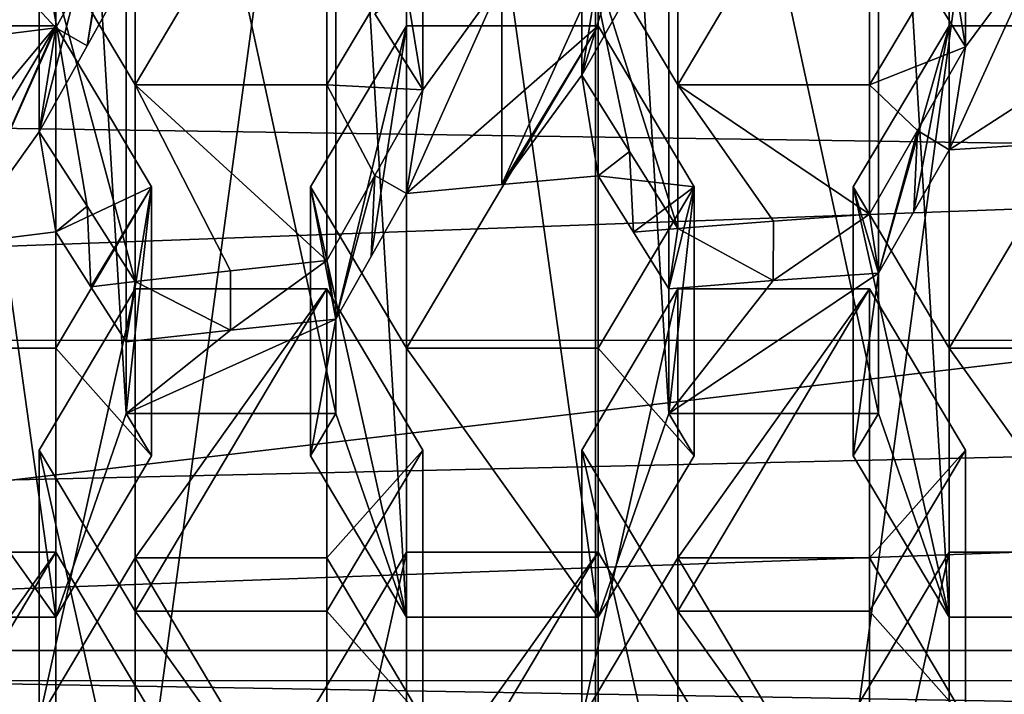
# Model space of a CAD drawing. Units: inches. Extents: x -25 to 38, y -180 to 38.
# Drawn here: x -6 to -3, y -163 to -161 of the extents above; entities that cross this region are included whole.
import ezdxf

# ---------------------------------------------------------------- set-up
doc = ezdxf.new("R2010")
doc.units = ezdxf.units.IN
doc.header["$LTSCALE"] = 65.185185
doc.header["$MEASUREMENT"] = 0
for name, color, linetype in [('1', 7, 'CONTINUOUS'), ('111', 7, 'CONTINUOUS'), ('112', 7, 'CONTINUOUS'), ('113', 7, 'CONTINUOUS'), ('84', 7, 'CONTINUOUS'), ('88', 7, 'CONTINUOUS'), ('90', 7, 'CONTINUOUS'), ('94', 7, 'CONTINUOUS')]:
    doc.layers.add(name, color=color, linetype=linetype)

msp = doc.modelspace()

# ---------------------------------------------------------------- linework, layer by layer
at = {"layer": '1', "linetype": 'Continuous'}
for points in [[(-18.954055, -159.534263, 231.91891), (-18.845261, -161.05049, 231.91891), (18.894515, -160.383113, 231.91891), (-18.954055, -159.534263, 231.91891)], [(-18.845261, -161.05049, 231.91891), (18.802489, -161.605582, 231.91891), (18.894515, -160.383113, 231.91891), (-18.845261, -161.05049, 231.91891)], [(12.255906, -160.897614, 215.7238), (-12.182474, -161.799357, 215.94863), (-12.255921, -160.897469, 215.723764), (12.255906, -160.897614, 215.7238)], [(12.255906, -160.897614, 215.7238), (12.182436, -161.799611, 215.948694), (-12.182474, -161.799357, 215.94863), (12.255906, -160.897614, 215.7238)], [(-18.845261, -161.05049, 231.91891), (-18.732317, -162.466074, 231.91891), (18.802489, -161.605582, 231.91891), (-18.845261, -161.05049, 231.91891)], [(-18.732317, -162.466074, 231.91891), (18.675614, -163.114745, 231.91891), (18.802489, -161.605582, 231.91891), (-18.732317, -162.466074, 231.91891)], [(12.182436, -161.799611, 215.948694), (-12.044302, -162.686679, 216.169864), (-12.182474, -161.799357, 215.94863), (12.182436, -161.799611, 215.948694)], [(12.182436, -161.799611, 215.948694), (12.044241, -162.687007, 216.169946), (-12.044302, -162.686679, 216.169864), (12.182436, -161.799611, 215.948694)], [(-18.732317, -162.466074, 231.91891), (-18.61281, -163.789141, 231.91891), (18.675614, -163.114745, 231.91891), (-18.732317, -162.466074, 231.91891)], [(12.044241, -162.687007, 216.169946), (-11.839371, -163.56404, 216.388615), (-12.044302, -162.686679, 216.169864), (12.044241, -162.687007, 216.169946)], [(12.044241, -162.687007, 216.169946), (11.839284, -163.564405, 216.388706), (-11.839371, -163.56404, 216.388615), (12.044241, -162.687007, 216.169946)]]:
    msp.add_3dface(points, dxfattribs=at)
at = {"layer": '111', "linetype": 'Continuous'}
for points in [[(-5.406854, -162.521067, 213.6551), (-5.406854, -158.936356, 212.761331), (-5.906854, -158.936356, 212.761331), (-5.406854, -162.521067, 213.6551)], [(-5.906854, -162.521067, 213.6551), (-5.406854, -162.521067, 213.6551), (-5.906854, -158.936356, 212.761331), (-5.906854, -162.521067, 213.6551)], [(-5.406854, -158.936356, 212.761331), (-5.222795, -161.990096, 213.522714), (-5.222795, -159.467327, 212.893717), (-5.406854, -158.936356, 212.761331)], [(-5.406854, -162.521067, 213.6551), (-5.222795, -161.990096, 213.522714), (-5.406854, -158.936356, 212.761331), (-5.406854, -162.521067, 213.6551)], [(-4.492641, -162.521067, 213.6551), (-4.492641, -158.936356, 212.761331), (-4.676699, -159.467327, 212.893717), (-4.492641, -162.521067, 213.6551)], [(-3.992641, -162.521067, 213.6551), (-3.992641, -158.936356, 212.761331), (-4.492641, -158.936356, 212.761331), (-3.992641, -162.521067, 213.6551)], [(-4.492641, -162.521067, 213.6551), (-3.992641, -162.521067, 213.6551), (-4.492641, -158.936356, 212.761331), (-4.492641, -162.521067, 213.6551)], [(-3.992641, -158.936356, 212.761331), (-3.808582, -161.990096, 213.522714), (-3.808582, -159.467327, 212.893717), (-3.992641, -158.936356, 212.761331)], [(-3.992641, -162.521067, 213.6551), (-3.808582, -161.990096, 213.522714), (-3.992641, -158.936356, 212.761331), (-3.992641, -162.521067, 213.6551)], [(-3.078427, -162.521067, 213.6551), (-3.078427, -158.936356, 212.761331), (-3.262486, -159.467327, 212.893717), (-3.078427, -162.521067, 213.6551)], [(-2.578427, -162.521067, 213.6551), (-2.578427, -158.936356, 212.761331), (-3.078427, -158.936356, 212.761331), (-2.578427, -162.521067, 213.6551)], [(-3.078427, -162.521067, 213.6551), (-2.578427, -162.521067, 213.6551), (-3.078427, -158.936356, 212.761331), (-3.078427, -162.521067, 213.6551)], [(-4.676699, -161.990096, 213.522714), (-4.676699, -159.467327, 212.893717), (-5.222795, -159.467327, 212.893717), (-4.676699, -161.990096, 213.522714)], [(-5.222795, -161.990096, 213.522714), (-4.676699, -161.990096, 213.522714), (-5.222795, -159.467327, 212.893717), (-5.222795, -161.990096, 213.522714)], [(-4.492641, -162.521067, 213.6551), (-4.676699, -159.467327, 212.893717), (-4.676699, -161.990096, 213.522714), (-4.492641, -162.521067, 213.6551)], [(-3.262486, -161.990096, 213.522714), (-3.262486, -159.467327, 212.893717), (-3.808582, -159.467327, 212.893717), (-3.262486, -161.990096, 213.522714)], [(-3.808582, -161.990096, 213.522714), (-3.262486, -161.990096, 213.522714), (-3.808582, -159.467327, 212.893717), (-3.808582, -161.990096, 213.522714)], [(-3.078427, -162.521067, 213.6551), (-3.262486, -159.467327, 212.893717), (-3.262486, -161.990096, 213.522714), (-3.078427, -162.521067, 213.6551)], [(-5.199747, -161.133391, 216.297893), (-5.449747, -160.713241, 216.193138), (-5.199747, -160.293091, 216.088382), (-5.199747, -161.133391, 216.297893)], [(-5.449747, -161.255695, 214.017474), (-5.199747, -160.293091, 216.088382), (-5.449747, -160.713241, 216.193138), (-5.449747, -161.255695, 214.017474)], [(-5.325232, -161.031333, 214.025865), (-5.199747, -160.293091, 216.088382), (-5.449747, -161.255695, 214.017474), (-5.325232, -161.031333, 214.025865)], [(-5.325232, -161.031333, 214.025865), (-5.199747, -160.805663, 214.032565), (-5.199747, -160.293091, 216.088382), (-5.325232, -161.031333, 214.025865)], [(-5.199747, -161.133391, 216.297893), (-4.699747, -160.293091, 216.088382), (-4.699747, -161.133391, 216.297893), (-5.199747, -161.133391, 216.297893)], [(-5.199747, -161.133391, 216.297893), (-5.199747, -160.293091, 216.088382), (-4.699747, -160.293091, 216.088382), (-5.199747, -161.133391, 216.297893)], [(-4.699747, -160.293091, 216.088382), (-4.449747, -160.713241, 216.193138), (-4.699747, -161.133391, 216.297893), (-4.699747, -160.293091, 216.088382)], [(-3.785534, -161.133391, 216.297893), (-4.035534, -160.713241, 216.193138), (-3.785534, -160.293091, 216.088382), (-3.785534, -161.133391, 216.297893)], [(-4.035534, -161.108455, 214.608022), (-3.785534, -160.293091, 216.088382), (-4.035534, -160.713241, 216.193138), (-4.035534, -161.108455, 214.608022)], [(-3.910856, -160.888359, 214.598142), (-3.785534, -160.293091, 216.088382), (-4.035534, -161.108455, 214.608022), (-3.910856, -160.888359, 214.598142)], [(-3.785534, -161.133391, 216.297893), (-3.285534, -160.293091, 216.088382), (-3.285534, -161.133391, 216.297893), (-3.785534, -161.133391, 216.297893)], [(-3.785534, -161.133391, 216.297893), (-3.785534, -160.293091, 216.088382), (-3.285534, -160.293091, 216.088382), (-3.785534, -161.133391, 216.297893)], [(-3.285534, -160.293091, 216.088382), (-3.035534, -160.713241, 216.193138), (-3.285534, -161.133391, 216.297893), (-3.285534, -160.293091, 216.088382)], [(-5.406854, -160.984491, 213.972226), (-5.906854, -160.447289, 216.126828), (-5.406854, -160.447289, 216.126828), (-5.406854, -160.984491, 213.972226)], [(-5.658421, -161.016042, 213.845684), (-5.906854, -160.447289, 216.126828), (-5.406854, -160.984491, 213.972226), (-5.658421, -161.016042, 213.845684)], [(-5.282333, -160.760269, 213.980016), (-5.406854, -160.984491, 213.972226), (-5.406854, -160.447289, 216.126828), (-5.282333, -160.760269, 213.980016)], [(-5.199747, -161.645964, 214.242075), (-5.449747, -160.713241, 216.193138), (-5.199747, -161.133391, 216.297893), (-5.199747, -161.645964, 214.242075)], [(-5.325229, -161.44986, 214.130217), (-5.449747, -160.713241, 216.193138), (-5.199747, -161.645964, 214.242075), (-5.325229, -161.44986, 214.130217)], [(-5.325229, -161.44986, 214.130217), (-5.449747, -161.255695, 214.017474), (-5.449747, -160.713241, 216.193138), (-5.325229, -161.44986, 214.130217)], [(-4.449747, -161.146258, 214.456401), (-4.699747, -161.133391, 216.297893), (-4.449747, -160.713241, 216.193138), (-4.449747, -161.146258, 214.456401)], [(-4.57514, -160.947807, 214.354588), (-4.449747, -161.146258, 214.456401), (-4.449747, -160.713241, 216.193138), (-4.57514, -160.947807, 214.354588)], [(-3.785534, -161.507799, 214.796226), (-4.035534, -160.713241, 216.193138), (-3.785534, -161.133391, 216.297893), (-3.785534, -161.507799, 214.796226)], [(-3.910853, -161.307431, 214.702629), (-4.035534, -160.713241, 216.193138), (-3.785534, -161.507799, 214.796226), (-3.910853, -161.307431, 214.702629)], [(-3.910853, -161.307431, 214.702629), (-4.035534, -161.108455, 214.608022), (-4.035534, -160.713241, 216.193138), (-3.910853, -161.307431, 214.702629)], [(-3.035534, -161.033939, 214.906889), (-3.285534, -161.133391, 216.297893), (-3.035534, -160.713241, 216.193138), (-3.035534, -161.033939, 214.906889)], [(-3.160785, -160.831524, 214.821991), (-3.035534, -161.033939, 214.906889), (-3.035534, -160.713241, 216.193138), (-3.160785, -160.831524, 214.821991)], [(-5.282333, -160.760269, 213.980016), (-5.325232, -161.031333, 214.025865), (-5.406854, -160.984491, 213.972226), (-5.282333, -160.760269, 213.980016)], [(-5.282333, -160.760269, 213.980016), (-5.199747, -160.805663, 214.032565), (-5.325232, -161.031333, 214.025865), (-5.282333, -160.760269, 213.980016)], [(-3.160785, -160.831524, 214.821991), (-3.078427, -160.770715, 214.829637), (-3.035534, -161.033939, 214.906889), (-3.160785, -160.831524, 214.821991)], [(-3.035534, -161.033939, 214.906889), (-3.078427, -160.770715, 214.829637), (-2.829073, -160.755424, 214.890966), (-3.035534, -161.033939, 214.906889)], [(-2.829073, -161.287328, 215.023585), (-3.078427, -161.302619, 214.962255), (-2.829073, -160.755424, 214.890966), (-2.829073, -161.287328, 215.023585)], [(-3.035534, -161.033939, 214.906889), (-2.829073, -160.755424, 214.890966), (-3.078427, -161.302619, 214.962255), (-3.035534, -161.033939, 214.906889)], [(-4.243686, -161.392877, 214.600252), (-3.992641, -160.838827, 214.556455), (-4.035534, -161.108455, 214.608022), (-4.243686, -161.392877, 214.600252)], [(-4.243686, -161.392877, 214.600252), (-4.243686, -160.860972, 214.467633), (-3.992641, -160.838827, 214.556455), (-4.243686, -161.392877, 214.600252)], [(-3.992641, -160.838827, 214.556455), (-3.910856, -160.888359, 214.598142), (-4.035534, -161.108455, 214.608022), (-3.992641, -160.838827, 214.556455)], [(-4.449747, -161.146258, 214.456401), (-4.492641, -160.884463, 214.373417), (-4.243686, -160.860972, 214.467633), (-4.449747, -161.146258, 214.456401)], [(-4.243686, -161.392877, 214.600252), (-4.492641, -161.416368, 214.506036), (-4.243686, -160.860972, 214.467633), (-4.243686, -161.392877, 214.600252)], [(-4.449747, -161.146258, 214.456401), (-4.243686, -160.860972, 214.467633), (-4.492641, -161.416368, 214.506036), (-4.449747, -161.146258, 214.456401)], [(-4.57514, -160.947807, 214.354588), (-4.492641, -160.884463, 214.373417), (-4.449747, -161.146258, 214.456401), (-4.57514, -160.947807, 214.354588)], [(-5.906854, -161.819494, 216.468958), (-5.406854, -160.979193, 216.259447), (-5.406854, -161.819494, 216.468958), (-5.906854, -161.819494, 216.468958)], [(-5.906854, -161.819494, 216.468958), (-5.906854, -160.979193, 216.259447), (-5.406854, -160.979193, 216.259447), (-5.906854, -161.819494, 216.468958)], [(-5.906854, -161.580924, 213.846038), (-5.406854, -160.979193, 216.259447), (-5.906854, -160.979193, 216.259447), (-5.906854, -161.580924, 213.846038)], [(-5.658421, -161.547946, 213.978303), (-5.406854, -160.979193, 216.259447), (-5.906854, -161.580924, 213.846038), (-5.658421, -161.547946, 213.978303)], [(-5.658421, -161.547946, 213.978303), (-5.406854, -161.516396, 214.104845), (-5.406854, -160.979193, 216.259447), (-5.658421, -161.547946, 213.978303)], [(-5.658421, -161.547946, 213.978303), (-5.406854, -160.984491, 213.972226), (-5.449747, -161.255695, 214.017474), (-5.658421, -161.547946, 213.978303)], [(-5.658421, -161.547946, 213.978303), (-5.658421, -161.016042, 213.845684), (-5.406854, -160.984491, 213.972226), (-5.658421, -161.547946, 213.978303)], [(-5.406854, -160.984491, 213.972226), (-5.325232, -161.031333, 214.025865), (-5.449747, -161.255695, 214.017474), (-5.406854, -160.984491, 213.972226)], [(-5.406854, -160.979193, 216.259447), (-5.156854, -161.399344, 216.364202), (-5.406854, -161.819494, 216.468958), (-5.406854, -160.979193, 216.259447)], [(-5.406854, -161.516396, 214.104845), (-5.156854, -161.399344, 216.364202), (-5.406854, -160.979193, 216.259447), (-5.406854, -161.516396, 214.104845)], [(-4.742641, -161.399344, 216.364202), (-4.676699, -161.744067, 214.509482), (-4.492641, -160.979193, 216.259447), (-4.742641, -161.399344, 216.364202)], [(-4.492641, -161.819494, 216.468958), (-4.742641, -161.399344, 216.364202), (-4.492641, -160.979193, 216.259447), (-4.492641, -161.819494, 216.468958)], [(-4.584883, -161.580488, 214.508195), (-4.492641, -160.979193, 216.259447), (-4.676699, -161.744067, 214.509482), (-4.584883, -161.580488, 214.508195)], [(-4.584883, -161.580488, 214.508195), (-4.492641, -161.416368, 214.506036), (-4.492641, -160.979193, 216.259447), (-4.584883, -161.580488, 214.508195)], [(-4.492641, -161.819494, 216.468958), (-3.992641, -160.979193, 216.259447), (-3.992641, -161.819494, 216.468958), (-4.492641, -161.819494, 216.468958)], [(-4.492641, -161.819494, 216.468958), (-4.492641, -160.979193, 216.259447), (-3.992641, -160.979193, 216.259447), (-4.492641, -161.819494, 216.468958)], [(-4.492641, -161.416368, 214.506036), (-3.992641, -160.979193, 216.259447), (-4.492641, -160.979193, 216.259447), (-4.492641, -161.416368, 214.506036)], [(-4.243686, -161.392877, 214.600252), (-3.992641, -160.979193, 216.259447), (-4.492641, -161.416368, 214.506036), (-4.243686, -161.392877, 214.600252)], [(-4.243686, -161.392877, 214.600252), (-3.992641, -161.370731, 214.689074), (-3.992641, -160.979193, 216.259447), (-4.243686, -161.392877, 214.600252)], [(-3.992641, -160.979193, 216.259447), (-3.742641, -161.399344, 216.364202), (-3.992641, -161.819494, 216.468958), (-3.992641, -160.979193, 216.259447)], [(-3.992641, -161.370731, 214.689074), (-3.742641, -161.399344, 216.364202), (-3.992641, -160.979193, 216.259447), (-3.992641, -161.370731, 214.689074)], [(-3.328427, -161.399344, 216.364202), (-3.262486, -161.624123, 214.990551), (-3.078427, -160.979193, 216.259447), (-3.328427, -161.399344, 216.364202)], [(-3.078427, -161.819494, 216.468958), (-3.328427, -161.399344, 216.364202), (-3.078427, -160.979193, 216.259447), (-3.078427, -161.819494, 216.468958)], [(-3.170592, -161.463513, 214.976805), (-3.078427, -160.979193, 216.259447), (-3.262486, -161.624123, 214.990551), (-3.170592, -161.463513, 214.976805)], [(-3.170592, -161.463513, 214.976805), (-3.078427, -161.302619, 214.962255), (-3.078427, -160.979193, 216.259447), (-3.170592, -161.463513, 214.976805)], [(-3.078427, -161.819494, 216.468958), (-2.578427, -160.979193, 216.259447), (-2.578427, -161.819494, 216.468958), (-3.078427, -161.819494, 216.468958)], [(-3.078427, -161.819494, 216.468958), (-3.078427, -160.979193, 216.259447), (-2.578427, -160.979193, 216.259447), (-3.078427, -161.819494, 216.468958)], [(-3.078427, -161.302619, 214.962255), (-2.578427, -160.979193, 216.259447), (-3.078427, -160.979193, 216.259447), (-3.078427, -161.302619, 214.962255)], [(-2.829073, -161.287328, 215.023585), (-2.578427, -160.979193, 216.259447), (-3.078427, -161.302619, 214.962255), (-2.829073, -161.287328, 215.023585)], [(-3.160788, -161.252524, 214.926957), (-3.285534, -161.133391, 216.297893), (-3.035534, -161.033939, 214.906889), (-3.160788, -161.252524, 214.926957)], [(-3.160788, -161.252524, 214.926957), (-3.035534, -161.033939, 214.906889), (-3.078427, -161.302619, 214.962255), (-3.160788, -161.252524, 214.926957)], [(-4.243686, -161.392877, 214.600252), (-4.035534, -161.108455, 214.608022), (-3.992641, -161.370731, 214.689074), (-4.243686, -161.392877, 214.600252)], [(-3.992641, -161.370731, 214.689074), (-4.035534, -161.108455, 214.608022), (-3.910853, -161.307431, 214.702629), (-3.992641, -161.370731, 214.689074)], [(-4.699747, -161.591297, 214.461332), (-5.199747, -161.133391, 216.297893), (-4.699747, -161.133391, 216.297893), (-4.699747, -161.591297, 214.461332)], [(-4.951033, -161.61794, 214.354474), (-5.199747, -161.133391, 216.297893), (-4.699747, -161.591297, 214.461332), (-4.951033, -161.61794, 214.354474)], [(-4.951033, -161.61794, 214.354474), (-5.199747, -161.645964, 214.242075), (-5.199747, -161.133391, 216.297893), (-4.951033, -161.61794, 214.354474)], [(-4.575144, -161.369285, 214.459672), (-4.699747, -161.591297, 214.461332), (-4.699747, -161.133391, 216.297893), (-4.575144, -161.369285, 214.459672)], [(-4.575144, -161.369285, 214.459672), (-4.699747, -161.133391, 216.297893), (-4.449747, -161.146258, 214.456401), (-4.575144, -161.369285, 214.459672)], [(-3.285534, -161.47057, 214.945543), (-3.785534, -161.133391, 216.297893), (-3.285534, -161.133391, 216.297893), (-3.285534, -161.47057, 214.945543)], [(-3.536369, -161.488526, 214.873524), (-3.785534, -161.133391, 216.297893), (-3.285534, -161.47057, 214.945543), (-3.536369, -161.488526, 214.873524)], [(-3.536369, -161.488526, 214.873524), (-3.785534, -161.507799, 214.796226), (-3.785534, -161.133391, 216.297893), (-3.536369, -161.488526, 214.873524)], [(-3.160788, -161.252524, 214.926957), (-3.285534, -161.47057, 214.945543), (-3.285534, -161.133391, 216.297893), (-3.160788, -161.252524, 214.926957)], [(-4.575144, -161.369285, 214.459672), (-4.449747, -161.146258, 214.456401), (-4.492641, -161.416368, 214.506036), (-4.575144, -161.369285, 214.459672)], [(-5.658421, -161.547946, 213.978303), (-5.449747, -161.255695, 214.017474), (-5.406854, -161.516396, 214.104845), (-5.658421, -161.547946, 213.978303)], [(-5.406854, -161.516396, 214.104845), (-5.449747, -161.255695, 214.017474), (-5.325229, -161.44986, 214.130217), (-5.406854, -161.516396, 214.104845)], [(-3.160788, -161.252524, 214.926957), (-3.262486, -161.624123, 214.990551), (-3.285534, -161.47057, 214.945543), (-3.160788, -161.252524, 214.926957)], [(-3.160788, -161.252524, 214.926957), (-3.170592, -161.463513, 214.976805), (-3.262486, -161.624123, 214.990551), (-3.160788, -161.252524, 214.926957)], [(-3.160788, -161.252524, 214.926957), (-3.078427, -161.302619, 214.962255), (-3.170592, -161.463513, 214.976805), (-3.160788, -161.252524, 214.926957)], [(-3.900787, -161.517378, 214.758539), (-3.992641, -161.370731, 214.689074), (-3.910853, -161.307431, 214.702629), (-3.900787, -161.517378, 214.758539)], [(-3.900787, -161.517378, 214.758539), (-3.910853, -161.307431, 214.702629), (-3.785534, -161.507799, 214.796226), (-3.900787, -161.517378, 214.758539)], [(-4.575144, -161.369285, 214.459672), (-4.676699, -161.744067, 214.509482), (-4.699747, -161.591297, 214.461332), (-4.575144, -161.369285, 214.459672)], [(-4.575144, -161.369285, 214.459672), (-4.584883, -161.580488, 214.508195), (-4.676699, -161.744067, 214.509482), (-4.575144, -161.369285, 214.459672)], [(-4.575144, -161.369285, 214.459672), (-4.492641, -161.416368, 214.506036), (-4.584883, -161.580488, 214.508195), (-4.575144, -161.369285, 214.459672)], [(-3.900787, -161.517378, 214.758539), (-3.742641, -161.399344, 216.364202), (-3.992641, -161.370731, 214.689074), (-3.900787, -161.517378, 214.758539)], [(-5.156854, -162.100917, 213.550345), (-5.406854, -161.819494, 216.468958), (-5.156854, -161.399344, 216.364202), (-5.156854, -162.100917, 213.550345)], [(-5.315088, -161.659558, 214.187658), (-5.156854, -161.399344, 216.364202), (-5.406854, -161.516396, 214.104845), (-5.315088, -161.659558, 214.187658)], [(-5.315088, -161.659558, 214.187658), (-5.222795, -161.803778, 214.269997), (-5.156854, -161.399344, 216.364202), (-5.315088, -161.659558, 214.187658)], [(-5.156854, -161.399344, 216.364202), (-5.222795, -161.803778, 214.269997), (-5.222795, -161.990096, 213.522714), (-5.156854, -161.399344, 216.364202)], [(-5.156854, -162.100917, 213.550345), (-5.156854, -161.399344, 216.364202), (-5.222795, -161.990096, 213.522714), (-5.156854, -162.100917, 213.550345)], [(-4.742641, -162.100917, 213.550345), (-4.676699, -161.744067, 214.509482), (-4.742641, -161.399344, 216.364202), (-4.742641, -162.100917, 213.550345)], [(-4.492641, -162.521067, 213.6551), (-4.742641, -161.399344, 216.364202), (-4.492641, -161.819494, 216.468958), (-4.492641, -162.521067, 213.6551)], [(-4.742641, -162.100917, 213.550345), (-4.742641, -161.399344, 216.364202), (-4.492641, -162.521067, 213.6551), (-4.742641, -162.100917, 213.550345)], [(-3.742641, -162.100917, 213.550345), (-3.992641, -161.819494, 216.468958), (-3.742641, -161.399344, 216.364202), (-3.742641, -162.100917, 213.550345)], [(-3.900787, -161.517378, 214.758539), (-3.808582, -161.664787, 214.82746), (-3.742641, -161.399344, 216.364202), (-3.900787, -161.517378, 214.758539)], [(-3.742641, -161.399344, 216.364202), (-3.808582, -161.664787, 214.82746), (-3.808582, -161.990096, 213.522714), (-3.742641, -161.399344, 216.364202)], [(-3.742641, -162.100917, 213.550345), (-3.742641, -161.399344, 216.364202), (-3.808582, -161.990096, 213.522714), (-3.742641, -162.100917, 213.550345)], [(-3.328427, -162.100917, 213.550345), (-3.262486, -161.624123, 214.990551), (-3.328427, -161.399344, 216.364202), (-3.328427, -162.100917, 213.550345)], [(-3.078427, -162.521067, 213.6551), (-3.328427, -161.399344, 216.364202), (-3.078427, -161.819494, 216.468958), (-3.078427, -162.521067, 213.6551)], [(-3.328427, -162.100917, 213.550345), (-3.328427, -161.399344, 216.364202), (-3.078427, -162.521067, 213.6551), (-3.328427, -162.100917, 213.550345)], [(-5.315088, -161.659558, 214.187658), (-5.406854, -161.516396, 214.104845), (-5.325229, -161.44986, 214.130217), (-5.315088, -161.659558, 214.187658)], [(-5.315088, -161.659558, 214.187658), (-5.325229, -161.44986, 214.130217), (-5.199747, -161.645964, 214.242075), (-5.315088, -161.659558, 214.187658)], [(-3.285534, -161.47057, 214.945543), (-3.262486, -161.624123, 214.990551), (-3.536598, -161.643675, 214.912134), (-3.285534, -161.47057, 214.945543)], [(-3.536369, -161.488526, 214.873524), (-3.285534, -161.47057, 214.945543), (-3.536598, -161.643675, 214.912134), (-3.536369, -161.488526, 214.873524)], [(-3.536369, -161.488526, 214.873524), (-3.536598, -161.643675, 214.912134), (-3.785534, -161.507799, 214.796226), (-3.536369, -161.488526, 214.873524)], [(-3.900787, -161.517378, 214.758539), (-3.785534, -161.507799, 214.796226), (-3.808582, -161.664787, 214.82746), (-3.900787, -161.517378, 214.758539)], [(-3.785534, -161.507799, 214.796226), (-3.536598, -161.643675, 214.912134), (-3.808582, -161.664787, 214.82746), (-3.785534, -161.507799, 214.796226)], [(-4.699747, -161.591297, 214.461332), (-4.676699, -161.744067, 214.509482), (-4.951618, -161.773135, 214.392896), (-4.699747, -161.591297, 214.461332)], [(-4.951033, -161.61794, 214.354474), (-4.699747, -161.591297, 214.461332), (-4.951618, -161.773135, 214.392896), (-4.951033, -161.61794, 214.354474)], [(-4.951033, -161.61794, 214.354474), (-4.951618, -161.773135, 214.392896), (-5.199747, -161.645964, 214.242075), (-4.951033, -161.61794, 214.354474)], [(-3.808582, -161.990096, 213.522714), (-3.262486, -161.624123, 214.990551), (-3.262486, -161.990096, 213.522714), (-3.808582, -161.990096, 213.522714)], [(-3.808582, -161.990096, 213.522714), (-3.536598, -161.643675, 214.912134), (-3.262486, -161.624123, 214.990551), (-3.808582, -161.990096, 213.522714)], [(-3.328427, -162.100917, 213.550345), (-3.262486, -161.990096, 213.522714), (-3.262486, -161.624123, 214.990551), (-3.328427, -162.100917, 213.550345)], [(-5.315088, -161.659558, 214.187658), (-5.199747, -161.645964, 214.242075), (-5.222795, -161.803778, 214.269997), (-5.315088, -161.659558, 214.187658)], [(-5.199747, -161.645964, 214.242075), (-4.951618, -161.773135, 214.392896), (-5.222795, -161.803778, 214.269997), (-5.199747, -161.645964, 214.242075)], [(-3.808582, -161.990096, 213.522714), (-3.808582, -161.664787, 214.82746), (-3.536598, -161.643675, 214.912134), (-3.808582, -161.990096, 213.522714)], [(-5.222795, -161.990096, 213.522714), (-4.676699, -161.744067, 214.509482), (-4.676699, -161.990096, 213.522714), (-5.222795, -161.990096, 213.522714)], [(-5.222795, -161.990096, 213.522714), (-4.951618, -161.773135, 214.392896), (-4.676699, -161.744067, 214.509482), (-5.222795, -161.990096, 213.522714)], [(-4.742641, -162.100917, 213.550345), (-4.676699, -161.990096, 213.522714), (-4.676699, -161.744067, 214.509482), (-4.742641, -162.100917, 213.550345)], [(-5.222795, -161.990096, 213.522714), (-5.222795, -161.803778, 214.269997), (-4.951618, -161.773135, 214.392896), (-5.222795, -161.990096, 213.522714)], [(-5.406854, -162.521067, 213.6551), (-5.906854, -161.819494, 216.468958), (-5.406854, -161.819494, 216.468958), (-5.406854, -162.521067, 213.6551)], [(-5.906854, -162.521067, 213.6551), (-5.906854, -161.819494, 216.468958), (-5.406854, -162.521067, 213.6551), (-5.906854, -162.521067, 213.6551)], [(-5.156854, -162.100917, 213.550345), (-5.406854, -162.521067, 213.6551), (-5.406854, -161.819494, 216.468958), (-5.156854, -162.100917, 213.550345)], [(-3.992641, -162.521067, 213.6551), (-4.492641, -161.819494, 216.468958), (-3.992641, -161.819494, 216.468958), (-3.992641, -162.521067, 213.6551)], [(-4.492641, -162.521067, 213.6551), (-4.492641, -161.819494, 216.468958), (-3.992641, -162.521067, 213.6551), (-4.492641, -162.521067, 213.6551)], [(-3.742641, -162.100917, 213.550345), (-3.992641, -162.521067, 213.6551), (-3.992641, -161.819494, 216.468958), (-3.742641, -162.100917, 213.550345)], [(-2.578427, -162.521067, 213.6551), (-3.078427, -161.819494, 216.468958), (-2.578427, -161.819494, 216.468958), (-2.578427, -162.521067, 213.6551)], [(-3.078427, -162.521067, 213.6551), (-3.078427, -161.819494, 216.468958), (-2.578427, -162.521067, 213.6551), (-3.078427, -162.521067, 213.6551)], [(-5.156854, -162.100917, 213.550345), (-5.222795, -161.990096, 213.522714), (-5.406854, -162.521067, 213.6551), (-5.156854, -162.100917, 213.550345)], [(-4.742641, -162.100917, 213.550345), (-4.492641, -162.521067, 213.6551), (-4.676699, -161.990096, 213.522714), (-4.742641, -162.100917, 213.550345)], [(-3.742641, -162.100917, 213.550345), (-3.808582, -161.990096, 213.522714), (-3.992641, -162.521067, 213.6551), (-3.742641, -162.100917, 213.550345)], [(-3.328427, -162.100917, 213.550345), (-3.078427, -162.521067, 213.6551), (-3.262486, -161.990096, 213.522714), (-3.328427, -162.100917, 213.550345)], [(-5.406854, -162.351399, 216.601576), (-5.406854, -163.191699, 216.811087), (-5.906854, -163.191699, 216.811087), (-5.406854, -162.351399, 216.601576)], [(-5.406854, -162.351399, 216.601576), (-5.906854, -163.191699, 216.811087), (-5.906854, -162.351399, 216.601576), (-5.406854, -162.351399, 216.601576)], [(-5.406854, -162.351399, 216.601576), (-5.906854, -162.351399, 216.601576), (-5.906854, -163.052972, 213.787719), (-5.406854, -162.351399, 216.601576)], [(-5.406854, -163.052972, 213.787719), (-5.406854, -162.351399, 216.601576), (-5.906854, -163.052972, 213.787719), (-5.406854, -163.052972, 213.787719)], [(-5.156854, -162.771549, 216.706332), (-5.406854, -163.191699, 216.811087), (-5.406854, -162.351399, 216.601576), (-5.156854, -162.771549, 216.706332)], [(-5.156854, -162.771549, 216.706332), (-5.406854, -162.351399, 216.601576), (-5.406854, -163.052972, 213.787719), (-5.156854, -162.771549, 216.706332)]]:
    msp.add_3dface(points, dxfattribs=at)
at = {"layer": '112', "linetype": 'Continuous'}
for points in [[(-2.0709, -153.593906, 209.883388), (-2.0709, -168.589284, 213.622156), (-3.999623, -167.814111, 213.428884), (-2.0709, -153.593906, 209.883388)], [(-3.999623, -154.369078, 210.07666), (-2.0709, -153.593906, 209.883388), (-3.999623, -167.814111, 213.428884), (-3.999623, -154.369078, 210.07666)], [(-3.999623, -154.369078, 210.07666), (-3.999623, -167.814111, 213.428884), (-5.656854, -166.580416, 213.121289), (-3.999623, -154.369078, 210.07666)], [(-5.656854, -155.602773, 210.384255), (-3.999623, -154.369078, 210.07666), (-5.656854, -166.580416, 213.121289), (-5.656854, -155.602773, 210.384255)]]:
    msp.add_3dface(points, dxfattribs=at)
at = {"layer": '113', "linetype": 'Continuous'}
for points in [[(-5.199747, -161.665296, 216.430512), (-5.449747, -162.085446, 216.535267), (-5.199747, -162.505597, 216.640022), (-5.199747, -161.665296, 216.430512)], [(-5.199747, -161.665296, 216.430512), (-5.449747, -162.78702, 213.721409), (-5.449747, -162.085446, 216.535267), (-5.199747, -161.665296, 216.430512)], [(-5.199747, -162.366869, 213.616654), (-5.449747, -162.78702, 213.721409), (-5.199747, -161.665296, 216.430512), (-5.199747, -162.366869, 213.616654)], [(-4.699747, -161.665296, 216.430512), (-5.199747, -162.505597, 216.640022), (-4.699747, -162.505597, 216.640022), (-4.699747, -161.665296, 216.430512)], [(-4.699747, -161.665296, 216.430512), (-5.199747, -161.665296, 216.430512), (-5.199747, -162.505597, 216.640022), (-4.699747, -161.665296, 216.430512)], [(-4.699747, -161.665296, 216.430512), (-5.199747, -162.366869, 213.616654), (-5.199747, -161.665296, 216.430512), (-4.699747, -161.665296, 216.430512)], [(-4.699747, -161.665296, 216.430512), (-4.699747, -162.366869, 213.616654), (-5.199747, -162.366869, 213.616654), (-4.699747, -161.665296, 216.430512)], [(-4.449747, -162.085446, 216.535267), (-4.699747, -161.665296, 216.430512), (-4.699747, -162.505597, 216.640022), (-4.449747, -162.085446, 216.535267)], [(-4.449747, -162.085446, 216.535267), (-4.699747, -162.366869, 213.616654), (-4.699747, -161.665296, 216.430512), (-4.449747, -162.085446, 216.535267)], [(-3.785534, -161.665296, 216.430512), (-4.035534, -162.085446, 216.535267), (-3.785534, -162.505597, 216.640022), (-3.785534, -161.665296, 216.430512)], [(-3.785534, -161.665296, 216.430512), (-4.035534, -162.78702, 213.721409), (-4.035534, -162.085446, 216.535267), (-3.785534, -161.665296, 216.430512)], [(-3.785534, -162.366869, 213.616654), (-4.035534, -162.78702, 213.721409), (-3.785534, -161.665296, 216.430512), (-3.785534, -162.366869, 213.616654)], [(-3.285534, -161.665296, 216.430512), (-3.785534, -162.505597, 216.640022), (-3.285534, -162.505597, 216.640022), (-3.285534, -161.665296, 216.430512)], [(-3.285534, -161.665296, 216.430512), (-3.785534, -161.665296, 216.430512), (-3.785534, -162.505597, 216.640022), (-3.285534, -161.665296, 216.430512)], [(-3.285534, -161.665296, 216.430512), (-3.785534, -162.366869, 213.616654), (-3.785534, -161.665296, 216.430512), (-3.285534, -161.665296, 216.430512)], [(-3.285534, -161.665296, 216.430512), (-3.285534, -162.366869, 213.616654), (-3.785534, -162.366869, 213.616654), (-3.285534, -161.665296, 216.430512)], [(-3.035534, -162.085446, 216.535267), (-3.285534, -161.665296, 216.430512), (-3.285534, -162.505597, 216.640022), (-3.035534, -162.085446, 216.535267)], [(-3.035534, -162.085446, 216.535267), (-3.285534, -162.366869, 213.616654), (-3.285534, -161.665296, 216.430512), (-3.035534, -162.085446, 216.535267)], [(-5.449747, -162.085446, 216.535267), (-5.199747, -163.20717, 213.826165), (-5.199747, -162.505597, 216.640022), (-5.449747, -162.085446, 216.535267)], [(-5.449747, -162.78702, 213.721409), (-5.199747, -163.20717, 213.826165), (-5.449747, -162.085446, 216.535267), (-5.449747, -162.78702, 213.721409)], [(-4.449747, -162.78702, 213.721409), (-4.449747, -162.085446, 216.535267), (-4.699747, -162.505597, 216.640022), (-4.449747, -162.78702, 213.721409)], [(-4.449747, -162.78702, 213.721409), (-4.699747, -162.366869, 213.616654), (-4.449747, -162.085446, 216.535267), (-4.449747, -162.78702, 213.721409)], [(-4.035534, -162.085446, 216.535267), (-3.785534, -163.20717, 213.826165), (-3.785534, -162.505597, 216.640022), (-4.035534, -162.085446, 216.535267)], [(-4.035534, -162.78702, 213.721409), (-3.785534, -163.20717, 213.826165), (-4.035534, -162.085446, 216.535267), (-4.035534, -162.78702, 213.721409)], [(-3.035534, -162.78702, 213.721409), (-3.035534, -162.085446, 216.535267), (-3.285534, -162.505597, 216.640022), (-3.035534, -162.78702, 213.721409)], [(-3.035534, -162.78702, 213.721409), (-3.285534, -162.366869, 213.616654), (-3.035534, -162.085446, 216.535267), (-3.035534, -162.78702, 213.721409)], [(-5.199747, -162.366869, 213.616654), (-5.199747, -163.20717, 213.826165), (-5.449747, -162.78702, 213.721409), (-5.199747, -162.366869, 213.616654)], [(-5.199747, -162.366869, 213.616654), (-4.699747, -163.20717, 213.826165), (-5.199747, -163.20717, 213.826165), (-5.199747, -162.366869, 213.616654)], [(-4.699747, -162.366869, 213.616654), (-4.699747, -163.20717, 213.826165), (-5.199747, -162.366869, 213.616654), (-4.699747, -162.366869, 213.616654)], [(-4.492641, -162.351399, 216.601576), (-4.742641, -162.771549, 216.706332), (-4.492641, -163.191699, 216.811087), (-4.492641, -162.351399, 216.601576)], [(-4.492641, -162.351399, 216.601576), (-4.742641, -163.473122, 213.892474), (-4.742641, -162.771549, 216.706332), (-4.492641, -162.351399, 216.601576)], [(-4.492641, -163.052972, 213.787719), (-4.742641, -163.473122, 213.892474), (-4.492641, -162.351399, 216.601576), (-4.492641, -163.052972, 213.787719)], [(-4.449747, -162.78702, 213.721409), (-4.699747, -163.20717, 213.826165), (-4.699747, -162.366869, 213.616654), (-4.449747, -162.78702, 213.721409)], [(-3.992641, -162.351399, 216.601576), (-4.492641, -163.191699, 216.811087), (-3.992641, -163.191699, 216.811087), (-3.992641, -162.351399, 216.601576)], [(-3.992641, -162.351399, 216.601576), (-4.492641, -162.351399, 216.601576), (-4.492641, -163.191699, 216.811087), (-3.992641, -162.351399, 216.601576)], [(-3.992641, -162.351399, 216.601576), (-4.492641, -163.052972, 213.787719), (-4.492641, -162.351399, 216.601576), (-3.992641, -162.351399, 216.601576)], [(-3.992641, -163.052972, 213.787719), (-4.492641, -163.052972, 213.787719), (-3.992641, -162.351399, 216.601576), (-3.992641, -163.052972, 213.787719)], [(-3.785534, -162.366869, 213.616654), (-3.785534, -163.20717, 213.826165), (-4.035534, -162.78702, 213.721409), (-3.785534, -162.366869, 213.616654)], [(-3.742641, -162.771549, 216.706332), (-3.992641, -162.351399, 216.601576), (-3.992641, -163.191699, 216.811087), (-3.742641, -162.771549, 216.706332)], [(-3.742641, -162.771549, 216.706332), (-3.992641, -163.052972, 213.787719), (-3.992641, -162.351399, 216.601576), (-3.742641, -162.771549, 216.706332)], [(-3.785534, -162.366869, 213.616654), (-3.285534, -163.20717, 213.826165), (-3.785534, -163.20717, 213.826165), (-3.785534, -162.366869, 213.616654)], [(-3.285534, -162.366869, 213.616654), (-3.285534, -163.20717, 213.826165), (-3.785534, -162.366869, 213.616654), (-3.285534, -162.366869, 213.616654)], [(-3.078427, -162.351399, 216.601576), (-3.328427, -162.771549, 216.706332), (-3.078427, -163.191699, 216.811087), (-3.078427, -162.351399, 216.601576)], [(-3.078427, -162.351399, 216.601576), (-3.328427, -163.473122, 213.892474), (-3.328427, -162.771549, 216.706332), (-3.078427, -162.351399, 216.601576)], [(-3.078427, -163.052972, 213.787719), (-3.328427, -163.473122, 213.892474), (-3.078427, -162.351399, 216.601576), (-3.078427, -163.052972, 213.787719)], [(-3.035534, -162.78702, 213.721409), (-3.285534, -163.20717, 213.826165), (-3.285534, -162.366869, 213.616654), (-3.035534, -162.78702, 213.721409)], [(-2.578427, -162.351399, 216.601576), (-3.078427, -163.191699, 216.811087), (-2.578427, -163.191699, 216.811087), (-2.578427, -162.351399, 216.601576)], [(-2.578427, -162.351399, 216.601576), (-3.078427, -162.351399, 216.601576), (-3.078427, -163.191699, 216.811087), (-2.578427, -162.351399, 216.601576)], [(-2.578427, -162.351399, 216.601576), (-3.078427, -163.052972, 213.787719), (-3.078427, -162.351399, 216.601576), (-2.578427, -162.351399, 216.601576)], [(-2.578427, -163.052972, 213.787719), (-3.078427, -163.052972, 213.787719), (-2.578427, -162.351399, 216.601576), (-2.578427, -163.052972, 213.787719)], [(-5.199747, -162.505597, 216.640022), (-4.699747, -163.20717, 213.826165), (-4.699747, -162.505597, 216.640022), (-5.199747, -162.505597, 216.640022)], [(-5.199747, -163.20717, 213.826165), (-4.699747, -163.20717, 213.826165), (-5.199747, -162.505597, 216.640022), (-5.199747, -163.20717, 213.826165)], [(-4.449747, -162.78702, 213.721409), (-4.699747, -162.505597, 216.640022), (-4.699747, -163.20717, 213.826165), (-4.449747, -162.78702, 213.721409)], [(-3.785534, -162.505597, 216.640022), (-3.285534, -163.20717, 213.826165), (-3.285534, -162.505597, 216.640022), (-3.785534, -162.505597, 216.640022)], [(-3.785534, -163.20717, 213.826165), (-3.285534, -163.20717, 213.826165), (-3.785534, -162.505597, 216.640022), (-3.785534, -163.20717, 213.826165)], [(-3.035534, -162.78702, 213.721409), (-3.285534, -162.505597, 216.640022), (-3.285534, -163.20717, 213.826165), (-3.035534, -162.78702, 213.721409)]]:
    msp.add_3dface(points, dxfattribs=at)
at = {"layer": '84', "linetype": 'Continuous'}
msp.add_3dface([(10.194717, -160.312585, 225.265704), (-10.194717, -160.312585, 225.265704), (-9.297336, -162.608402, 225.838116), (10.194717, -160.312585, 225.265704)], dxfattribs=at)
at = {"layer": '88', "linetype": 'Continuous'}
msp.add_3dface([(9.297336, -162.608402, 225.838116), (-9.297336, -162.608402, 225.838116), (-7.859559, -164.62977, 226.342099), (9.297336, -162.608402, 225.838116)], dxfattribs=at)
at = {"layer": '90', "linetype": 'Continuous'}
msp.add_3dface([(10.194717, -160.312585, 225.265704), (-9.297336, -162.608402, 225.838116), (9.297336, -162.608402, 225.838116), (10.194717, -160.312585, 225.265704)], dxfattribs=at)
at = {"layer": '94', "linetype": 'Continuous'}
msp.add_3dface([(9.297336, -162.608402, 225.838116), (-7.859559, -164.62977, 226.342099), (7.859559, -164.62977, 226.342099), (9.297336, -162.608402, 225.838116)], dxfattribs=at)

doc.saveas('drawing.dxf')
